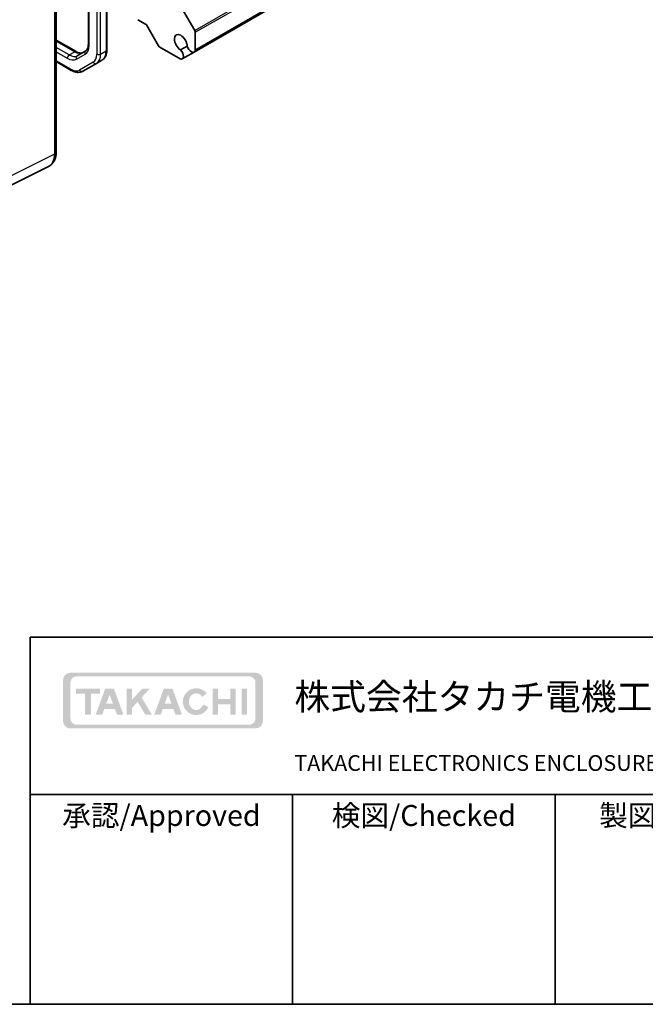
# Model space of a CAD drawing. Units: millimetres. Extents: x 29 to 3774, y 16 to 859.
# Drawn here: x 447 to 566, y 16 to 204 of the extents above; entities that cross this region are included whole.
import ezdxf

# ---------------------------------------------------------------- set-up
doc = ezdxf.new("R2010")
doc.units = ezdxf.units.MM
doc.header["$LTSCALE"] = 2
for name, color, linetype, lineweight in [('Border (ISO)', 7, 'Continuous', 35), ('Hatch (ISO)', 1, 'Continuous', 18), ('Title (ISO)', 7, 'Continuous', 35), ('Visible (ISO)', 7, 'Continuous', 35), ('Visible Narrow (ISO)', 7, 'Continuous', 25)]:
    doc.layers.add(name, color=color, linetype=linetype, lineweight=lineweight)
doc.styles.add('Note Text (TK)', font='txt')
doc.styles.add('文字スタイル67', font='arial.ttf')

# ---------------------------------------------------------------- blocks, each defined once
blk = doc.blocks.new('図面枠 tk図枠')
at = {"layer": 'Border (ISO)'}
blk.add_line((14.50000000000001, 8.000000000000007), (405.4999999999999, 8.000000000000007), dxfattribs=at)
blk = doc.blocks.new('表題欄 tk表題欄')
at = {"layer": 'Hatch (ISO)'}
h = blk.add_hatch(color=256, dxfattribs=at)
edge = h.paths.add_edge_path(flags=0)
edge.add_arc((95.57537688673352, 236.2990653650367), 0.5958259999999996, 269.9999999999897, 360)
edge.add_line((96.17120288673351, 236.2990653650368), (96.17120288673348, 239.7107813650365))
edge.add_arc((95.5753768867335, 239.7107813650366), 0.5958259999999996, 0, 90.0000000000068)
edge.add_line((95.57537688673342, 240.3066073650366), (79.13710888673356, 240.3066073650366))
edge.add_arc((79.13710888673353, 239.7107813650366), 0.5958259999999996, 89.99999999999744, 180)
edge.add_line((78.54128288673353, 239.7107813650365), (78.54128288673331, 236.2990653650368))
edge.add_arc((79.13710888673332, 236.2990653650365), 0.5958259999999996, 180, 270.0000000000231)
edge.add_line((79.13710888673356, 235.7032393650365), (95.57537688673342, 235.7032393650367))
edge = h.paths.add_edge_path()
edge.add_line((77.83935088673357, 239.9556413650366), (77.83935088673357, 236.0542053650368))
edge.add_arc((78.54128288673346, 236.0542053650367), 0.7019319999998935, 180, 270.0000000000087)
edge.add_line((78.54128288673357, 235.3522733650368), (96.17120288673352, 235.3522733650368))
edge.add_arc((96.17120288673351, 236.0542053650367), 0.7019319999998921, 270, 360)
edge.add_line((96.8731348867334, 236.0542053650368), (96.87313488673352, 239.9556413650366))
edge.add_arc((96.1712028867336, 239.9556413650367), 0.7019319999998921, 0, 90.00000000000873)
edge.add_line((96.17120288673348, 240.6575733650367), (78.54128288673357, 240.6575733650366))
edge.add_arc((78.54128288673357, 239.9556413650366), 0.7019319999999984, 90, 180)
for points in [[(79.07181288673355, 239.1476033650369), (79.07181288673355, 238.6578833650367), (79.92066088673353, 238.6578833650367), (79.92066088673353, 236.6581933650368), (80.50832488673353, 236.6581933650368), (80.50832488673353, 238.6578833650367), (81.35717288673355, 238.6578833650367), (81.35717288673355, 239.1476033650369)], [(85.68407849525303, 236.6581933650368), (84.9434673993943, 237.8918698287545), (84.41792288673358, 237.3246628822781), (84.41792288673358, 236.6581933650368), (83.89555488673355, 236.6581933650368), (83.89555488673355, 239.1476033650369), (84.41792288673358, 239.1476033650369), (84.41792288673358, 238.0993979968839), (85.38913556809511, 239.1476033650369), (86.10696490847272, 239.1476033650369), (85.31925422435492, 238.2974470774499), (86.30334488673353, 236.6581933650368)], [(92.09142939614459, 239.1476033650369), (92.09142939614459, 236.6581933650368), (92.60971639614465, 236.6581933650368), (92.60971639614465, 237.6580383650368), (93.76872039614462, 237.6580383650368), (93.76872039614462, 236.6581933650368), (94.28700739614459, 236.6581933650368), (94.28700739614459, 239.1476033650369), (93.76872039614462, 239.1476033650369), (93.76872039614462, 238.1477583650367), (92.60971639614465, 238.1477583650367), (92.60971639614465, 239.1476033650369)], [(94.84202339614467, 239.1476033650369), (94.84202339614467, 236.6581933650368), (95.36439139614473, 236.6581933650368), (95.36439139614473, 239.1476033650369)]]:
    blk.add_hatch(color=256, dxfattribs=at).paths.add_polyline_path(points)
h = blk.add_hatch(color=256, dxfattribs=at)
h.paths.add_polyline_path([(82.59020695886475, 237.7110913650368), (81.95242681460243, 237.7110913650368), (82.27131688673356, 238.5794973650367)], flags=0)
h.paths.add_polyline_path([(82.77903014574996, 237.1968853650368), (81.76360362771717, 237.1968853650368), (81.56578886050404, 236.6581933650368), (80.94907288673355, 236.6581933650368), (81.86321688673357, 239.1476033650369), (82.67941688673353, 239.1476033650369), (83.59356088673351, 236.6581933650368), (82.97684491296302, 236.6581933650368)])
h = blk.add_hatch(color=256, dxfattribs=at)
h.paths.add_polyline_path([(87.52707281460246, 237.7110913650368), (88.16485295886469, 237.7110913650368), (87.84596288673359, 238.5794973650367)], flags=0)
h.paths.add_polyline_path([(87.14043486050403, 236.6581933650368), (87.3382496277172, 237.1968853650368), (88.35367614574989, 237.1968853650368), (88.551490912963, 236.6581933650368), (89.16820688673343, 236.6581933650368), (88.25406288673352, 239.1476033650369), (87.43786288673356, 239.1476033650369), (86.52371888673358, 236.6581933650368)])
h = blk.add_hatch(color=256, dxfattribs=at)
edge = h.paths.add_edge_path()
edge.add_arc((90.52309888673334, 237.9028983650369), 1.273272000000011, 38.55054079078439, 336.5820184016556)
edge.add_line((91.69149139614446, 237.3968543650369), (91.17255542714857, 237.6216113977801))
edge.add_ellipse((90.52309888673352, 237.9028983650369), major_axis=(0, -0.7998759999999119), ratio=0.8673469387756529, start_angle=128.5505407907963, end_angle=426.582018401653, ccw=False)
edge.add_line((91.09381514418376, 238.3576891122095), (91.51887237036831, 238.6964075050431))
at = {"layer": 'Title (ISO)'}
for p, q in [((74.70882392282105, 244.052739026017), (255.7088239228211, 244.052739026017)), ((74.70882392282105, 209.052739026017), (74.70882392282105, 244.052739026017)), ((74.70882392282105, 229.052739026017), (230.7088239228211, 229.052739026017)), ((99.70882392282108, 229.052739026017), (99.70882392282108, 209.052739026017)), ((124.708823922821, 229.052739026017), (124.708823922821, 209.052739026017)), ((255.7088239228211, 209.052739026017), (74.70882392282105, 209.052739026017))]:
    blk.add_line(p, q, dxfattribs=at)
at = {"layer": 'Title (ISO)', "color": 7, "attachment_point": 4, "line_spacing_factor": 1.5, "style": 'Note Text (TK)'}
for s, insert, char_height in [('株式会社タカチ電機工業', (99.87313488673345, 238.052739026017), 2.5), ('\\fArial|b0|i0;\\H1.4986;TAKACHI ELECTRONICS ENCLOSURE CO., LTD.', (99.87313488673342, 232.052739026017), 1.49859994649887)]:
    blk.add_mtext(s, dxfattribs=dict(at, insert=insert, char_height=char_height))
at = {"layer": 'Title (ISO)', "color": 1, "char_height": 2.000000029802322, "attachment_point": 5, "line_spacing_factor": 1.5, "style": 'Note Text (TK)'}
for s, insert in [('\\fＭＳ Ｐゴシック|b0|i0;\\H2.0000;承認/Approved', (87.20882392282108, 227.052739026017)), ('\\fＭＳ Ｐゴシック|b0|i0;\\H2.0000;検図/Checked', (112.208823922821, 227.052739026017)), ('\\fＭＳ Ｐゴシック|b0|i0;\\H2.0000;製図/Created', (137.2088239228211, 227.052739026017))]:
    blk.add_mtext(s, dxfattribs=dict(at, insert=insert))
at = {"layer": 'Title (ISO)', "color": 7}
for tag, p, height, style in [('<品名>_001', (157.524164831912, 235.6393867532898), 2.5, 'Note Text (TK)'), ('<Title>_001', (157.7088239228211, 230.5520568828656), 2.000000029802322, '文字スタイル67'), ('<尺度>_001', (239.8139375591847, 222.3098412987444), 2.5, 'Note Text (TK)'), ('<ページ_No.>_001', (237.9488807410029, 213.302739026017), 2.5, 'Note Text (TK)'), ('<総ページ数>_001', (246.7926307410029, 213.302739026017), 2.5, 'Note Text (TK)'), ('作成日_001', (175.6250171046392, 211.2814322078352), 2.5, 'Note Text (TK)')]:
    blk.add_attdef(tag, p, '', height=height, dxfattribs=dict(at, style=style))

msp = doc.modelspace()

# ---------------------------------------------------------------- linework, layer by layer
at = {"layer": 'Visible (ISO)'}
for p, q in [((480.4457142149145, 197.9047519479667), (661.4650501986434, 302.4163143067315)), ((480.2262995265428, 197.5509166402737), (661.2456355102717, 302.0624789990384)), ((463.6215980758461, 197.9846553064102), (463.6215980758464, 244.1055191862758)), ((460.0760136635748, 243.6064194541601), (460.0760136635748, 198.9736529870821)), ((453.9494920400027, 240.7305516219837), (453.9494920400023, 178.4859041554079)), ((480.3421608243211, 201.6693538669299), (477.3465764120493, 206.8578582673444)), ((469.5209144455805, 203.7149473161534), (470.9886032057149, 202.8675768154038)), ((471.1386032057149, 202.709230381504), (473.4477915149196, 198.7095989057188)), ((480.4457142149145, 197.9047519479667), (480.4457142149145, 201.3208921544005)), ((453.9494920400023, 199.8102689175608), (457.7372835007941, 197.623386498039)), ((459.6011399294217, 197.8044457923522), (457.9266233290147, 196.8376631823449)), ((473.6977915149195, 198.4456881825524), (477.540217385896, 196.2272625716035)), ((478.910315454393, 198.6656593205612), (477.6489516515629, 197.9374105894509)), ((477.9563550953001, 196.2403636118506), (480.2262995265425, 197.5509166402742)), ((453.9494920400023, 195.716180687842), (456.8209884104045, 194.0583214854136)), ((459.0209884104048, 193.889923487701), (461.6067748480322, 195.3828279835322)), ((461.6067748480322, 195.3828279835322), (462.6674350198118, 195.995200419228)), ((452.497649603478, 175.7227751171907), (443.8624155731178, 171.4101198831292))]:
    msp.add_line(p, q, dxfattribs=at)
for centre, major_axis, ratio, start_param, end_param in [((470.9886032057149, 202.6226278411256), (0.1499999999999598, -0.2598076211352217), 0.5773502691897114, 1.570796326794903, 2.356194490192109), ((477.6879977682863, 199.3262781936674), (-0.8647500000001036, 1.497790935845134), 0.5773502691897114, 3.958924285582228, 8.607446328777447), ((480.0921608243212, 201.5250162996324), (-0.250000000000032, 0.4330127018920885), 0.5773502691897114, 3.92699081698695, 4.71238898038485), ((473.6977915149195, 198.8539364730162), (0.250000000000018, -0.4330127018921808), 0.5773502691897114, 4.712388980384529, 5.497787143781627), ((477.3938550953004, 197.2146421911073), (0.5624999999999175, -0.974278579257065), 0.5773502691897114, 5.682830267504456, 8.312936227242277), ((479.6637995265455, 198.5251952195301), (0.5625000000023351, -0.9742785792611186), 0.5773502691897113, 4.253434387116689, 6.883540346852432)]:
    msp.add_ellipse(centre, major_axis=major_axis, ratio=ratio, start_param=start_param, end_param=end_param, dxfattribs=at)
for points, knots in [([(457.7372835007941, 197.6233864980391), (457.8472326324055, 197.5599073373061), (457.954868832189, 197.5078008611181), (458.1609559332719, 197.426506986746), (458.2593704032859, 197.3973344274454), (458.4429091477313, 197.3602292582551), (458.5279644851157, 197.3522741917107), (458.6827424667998, 197.3539766011792), (458.752427363102, 197.3635249179573), (458.8784548958933, 197.3964923063874), (458.9349236232345, 197.4198056286368), (458.9872835007944, 197.4500356180408)], [4.712388980384662, 4.712388980384662, 4.712388980384662, 4.712388980384662, 4.869468613064185, 4.869468613064185, 5.026548245743708, 5.026548245743708, 5.183627878423232, 5.183627878423232, 5.340707511102755, 5.340707511102755, 5.49778714378228, 5.49778714378228, 5.49778714378228, 5.49778714378228]), ([(460.0760136635748, 198.9736529870821), (460.0760136635748, 198.8466946656161), (460.0673210957636, 198.7274257441429), (460.0346801056004, 198.5083021420267), (460.0107370480412, 198.4084864312443), (459.9511016949489, 198.2309846313807), (459.9154633159731, 198.1533470152062), (459.8365999952837, 198.0201565558555), (459.7934884622394, 197.9645818237868), (459.7019240999668, 197.8719224730282), (459.6534998069816, 197.8346757817561), (459.6011399294218, 197.8044457923522)], [6.283185307179579, 6.283185307179579, 6.283185307179579, 6.283185307179579, 6.440264939859068, 6.440264939859068, 6.597344572538558, 6.597344572538558, 6.754424205218048, 6.754424205218048, 6.911503837897537, 6.911503837897537, 7.068583470577027, 7.068583470577027, 7.068583470577027, 7.068583470577027]), ([(462.6674350198118, 195.995200419228), (462.7957167198334, 196.0692638932676), (462.9137155172579, 196.1609335796268), (463.1224691778871, 196.3721836575207), (463.2132495336526, 196.4915988963926), (463.3663442771817, 196.7501571087093), (463.4287697227513, 196.8892742229419), (463.5270208978287, 197.1817141853246), (463.562898943735, 197.3350807435854), (463.6101852553736, 197.6525204684606), (463.6215980758461, 197.816627166939), (463.6215980758461, 197.9846553064103)], [5.497787143782161, 5.497787143782161, 5.497787143782161, 5.497787143782161, 5.654866776461647, 5.654866776461647, 5.811946409141133, 5.811946409141133, 5.969026041820619, 5.969026041820619, 6.126105674500105, 6.126105674500105, 6.283185307179589, 6.283185307179589, 6.283185307179589, 6.283185307179589]), ([(456.8209884104046, 194.0583214854137), (456.9665050477374, 193.974307415678), (457.1143320277871, 193.9021378588968), (457.4128860495187, 193.7843691435896), (457.5636444080167, 193.7387571636522), (457.8660304320606, 193.6776251960296), (458.0177221098721, 193.6621286606191), (458.3181874618599, 193.6654334915429), (458.4669942702047, 193.6843439663644), (458.754319034527, 193.7595049006553), (458.8927067103832, 193.8158600136614), (459.0209884104048, 193.8899234877009)], [4.712388980384664, 4.712388980384664, 4.712388980384664, 4.712388980384664, 4.869468613064155, 4.869468613064155, 5.026548245743645, 5.026548245743645, 5.183627878423136, 5.183627878423136, 5.340707511102626, 5.340707511102626, 5.497787143782116, 5.497787143782116, 5.497787143782116, 5.497787143782116]), ([(452.497649603478, 175.7227751171908), (452.6952541835644, 175.8214638641996), (452.8787877705521, 175.9487763533295), (453.2022108778485, 176.2470594593884), (453.3420718082044, 176.4175939715216), (453.5750696923363, 176.7849784576035), (453.6684856527698, 176.9817201047932), (453.8136881918059, 177.3906178273382), (453.8656211161939, 177.6028803290839), (453.9335155092993, 178.0375309283906), (453.9494920400023, 178.2600076655711), (453.9494920400023, 178.4859041554079)], [-0.034864129999676, -0.034864129999676, -0.034864129999676, -0.034864129999676, 0.129066531162626, 0.129066531162626, 0.2929971923249279, 0.2929971923249279, 0.4569278534872299, 0.4569278534872299, 0.6208585146495319, 0.6208585146495319, 0.7847891758118337, 0.7847891758118337, 0.7847891758118337, 0.7847891758118337])]:
    msp.add_open_spline(points, degree=3, knots=knots, dxfattribs=at)
at = {"layer": 'Visible Narrow (ISO)'}
for p, q in [((480.3421608243211, 201.6693538669299), (661.3614968080502, 306.1809162256945)), ((480.4457142149145, 201.3208921544005), (661.4650501986434, 305.8324545131652)), ((460.2224602729815, 198.7695288418501), (460.2224602729815, 243.4022953089281)), ((461.7073845134735, 243.289022605348), (461.7073845134733, 197.1681587254824)), ((462.4144912946598, 197.1681587254825), (462.4144912946601, 243.289022605348)), ((463.4751514664397, 243.901395041044), (463.4751514664395, 197.7805311611783)), ((453.6314904000653, 240.3083043654811), (453.6314904000648, 178.0636568989053)), ((453.9494920400023, 199.6411669388351), (457.4872835007942, 197.5986220866107)), ((456.4266233290145, 196.9862496509148), (453.9494920400023, 198.4164220674437)), ((453.9494920400023, 197.599925486516), (456.0730699384214, 196.373877215219)), ((456.4266233290145, 196.9862496509148), (457.4872835007942, 197.5986220866107)), ((457.8230699384215, 196.2005263352208), (459.4975865388285, 197.167308945228)), ((462.4144912946598, 197.1681587254825), (463.4751514664395, 197.7805311611783)), ((456.7174350198113, 194.287210042074), (453.9494920400023, 195.8852826665678)), ((461.0032214574389, 195.6117165401924), (458.4174350198116, 194.1188120443612)), ((453.6314904000648, 178.0636568989053), (444.9962563697048, 173.7510016648437))]:
    msp.add_line(p, q, dxfattribs=at)
for centre, major_axis, ratio, start_param, end_param in [((457.4872835007941, 197.1903737961468), (0.2499999999999593, 0.4330127018922715), 0.577350269189536, 0, 0.7853981633973844), ((457.4872835007943, 200.0481118293932), (1.499999999999956, -2.598076211352467), 0.5773502691897116, 5.49778714378203, 6.283185307179687), ((459.8511399294217, 197.37143309046), (-0.2500000000000217, 0.4330127018922072), 0.8164965809276655, 0, 1.570796326795029), ((457.7475865388282, 200.1983978584735), (1.750000000000332, -3.03108891324548), 0.5773502691897116, 2.573e-13, 0.7853981633976235), ((460.5760136635748, 198.9736529870821), (-0.5000000000000143, 2.9e-15), 0.5773502691896303, 0, 0.78539816339761), ((459.3032214574387, 198.5562029130593), (1.700000000000351, -2.944486372866824), 0.5773502691897116, 0, 0.7853981633973657), ((459.6567748480319, 198.7603270582912), (1.950000000000241, -3.377499074759033), 0.5773502691897117, 2.688e-13, 0.7853981633976345), ((462.0609379040665, 197.3722828707144), (-0.4999999999999715, 3.05e-14), 0.5773502691896124, 0.7853981633977059, 2.356194490192622), ((460.7174350198116, 199.3726994939871), (1.950000000000375, -3.377499074758956), 0.5773502691897114, 0, 0.7853981633973977), ((463.1215980758461, 197.9846553064103), (0.5000000000001292, -2.89e-14), 0.57735026918963, 5.497787143782728, 6.283185307179866), ((456.4266233290146, 196.578001360451), (0.2499999999999705, 0.4330127018922314), 0.5773502691895358, 0.7853981633975567, 2.356194490192457), ((456.0730699384214, 199.2316152484656), (1.75000000000013, -3.03108891324486), 0.5773502691897116, 5.497787143782063, 6.283185307179631), ((456.4266233290147, 199.4357393936973), (1.500000000000057, -2.598076211352404), 0.5773502691897116, 5.497787143781746, 6.283185307179306), ((458.1766233290148, 196.4046504804528), (-0.2500000000000922, 0.4330127018921523), 0.8164965809276795, 0, 1.570796326794885), ((461.3567748480321, 195.8158406854244), (0.2500000000000289, -0.433012701892216), 0.816496580927685, 4.712388980384758, 6.283185307179577), ((457.0709884104045, 194.4913341873059), (-0.2499999999999382, -0.4330127018922422), 0.5773502691895358, 5.497787143782057, 6.283185307179649), ((456.7174350198114, 197.0632984172282), (1.700000000000219, -2.944486372866999), 0.5773502691897116, 5.497787143782411, 6.283185307180009), ((458.7709884104048, 194.3229361895932), (0.2500000000000209, -0.4330127018921989), 0.8164965809276695, 4.712388980384632, 6.283185307179255), ((452.9494920400023, 178.4859041554079), (0.9999999999999168, 3.46e-14), 0.5773502691896315, 5.462880558742121, 6.283185307179316), ((450.1193408636271, 180.123873012903), (2.44949284084283, -4.363370904804295), 0.5768722153022536, 6.255280423780279, 7.074933729591791)]:
    msp.add_ellipse(centre, major_axis=major_axis, ratio=ratio, start_param=start_param, end_param=end_param, dxfattribs=at)

# ---------------------------------------------------------------- block references
at = {"xscale": 2, "yscale": 2, "zscale": 2}
for name, p in [('図面枠 tk図枠', (0, 0)), ('表題欄 tk表題欄', (299.5823521543578, -402.1054780520341))]:
    msp.add_blockref(name, p, dxfattribs=at)

doc.saveas('drawing.dxf')
